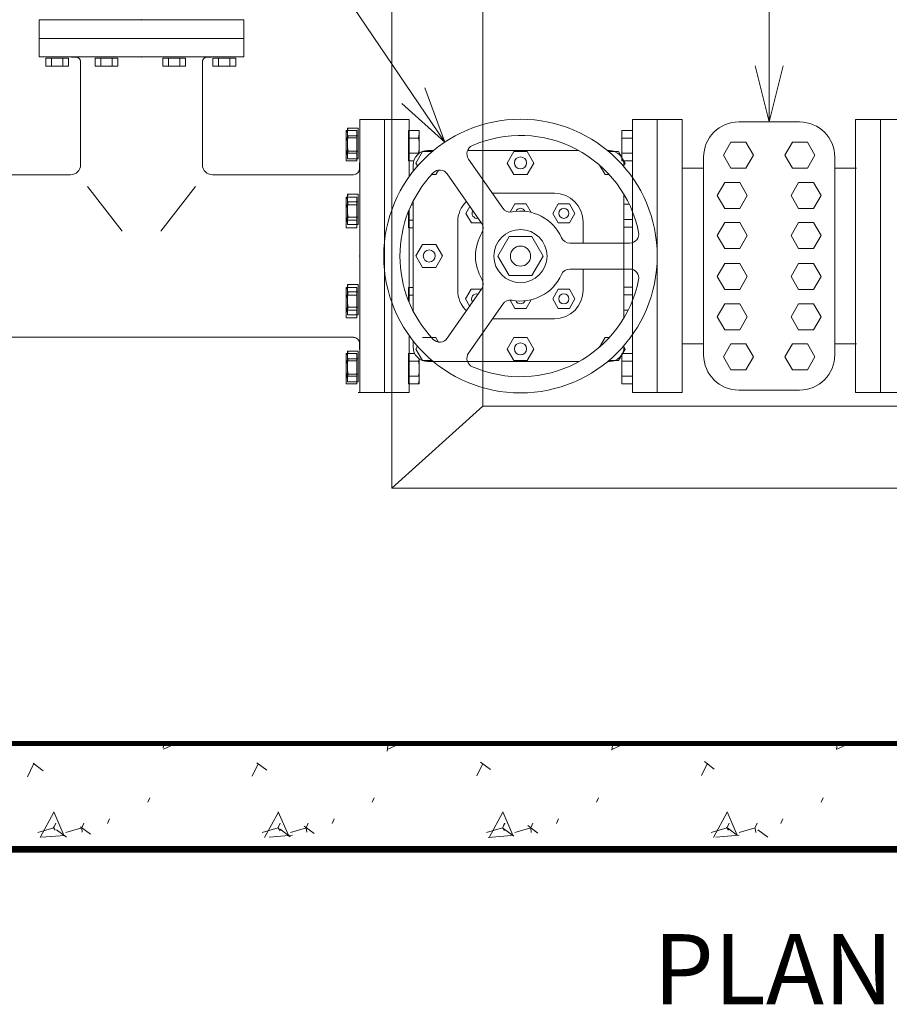
# Model space of a CAD drawing. Units: feet. Extents: x 2082543.4 to 2082579.4, y 13331243.9 to 13331267.9.
# Drawn here: x 2082573.7 to 2082575, y 13331251.2 to 13331252.6 of the extents above; entities that cross this region are included whole.
import ezdxf
from ezdxf.enums import TextEntityAlignment as Align

# ---------------------------------------------------------------- set-up
doc = ezdxf.new("R2010")
doc.units = ezdxf.units.FT
doc.header["$MEASUREMENT"] = 0
doc.linetypes.add('HIDDEN', pattern=[0.375, 0.25, -0.125])
for name, color, linetype, lineweight in [('Access Hatch', 150, 'Continuous', 0), ('Concrete', 244, 'Continuous', 0), ('Detail', 7, 'Continuous', 0), ('Detail Label', 7, 'Continuous', 0), ('PVF', 3, 'Continuous', 0)]:
    doc.layers.add(name, color=color, linetype=linetype, lineweight=lineweight)
doc.styles.add('Style-Arial', font='arial.ttf')

# ---------------------------------------------------------------- blocks, each defined once
blk = doc.blocks.new('OSY_P')
at = {"color": 0}
for p, q in [((-0.190502238379001, 0.1905022621917862), (-0.190502238379001, 0.1050202362935642)), ((-0.0173183853071824, 0), (-0.0173183853071824, 0.1905022383790001)), ((-0.0173183853071824, 0.1905022383790001), (0, 0.1905022383790001)), ((0, 0.1905022621917862), (0, -2.381278579621925e-08)), ((0, 0.1905022383790001), (0, 0)), ((-0.1738047846639915, 0.1829710001507603), (-0.1738047846639915, 0.1617336032847384)), ((-0.1738047846639915, 0.1829710001507603), (-0.1661952874134228, 0.1829710001507603)), ((-0.1661952874134228, 0.1829710001507603), (-0.1661952874134228, 0.1670125350757468)), ((-0.02486030115236069, 0.1829719172500474), (-0.02486030115236069, 0.161734520384026)), ((-0.01725080390179199, 0.182971917250048), (-0.02486030115236069, 0.1829719172500474)), ((-0.1738047846639915, 0.1776616509342555), (-0.1661952874134228, 0.1776616509342555)), ((-0.01725080390179199, 0.1776625680335435), (-0.02486030115236069, 0.1776625680335435)), ((-0.1738047846639915, 0.167042952501245), (-0.1661952874134228, 0.167042952501245)), ((-0.01725080390179199, 0.1670438696005326), (-0.02486030115236069, 0.1670438696005326)), ((-0.1738047846639915, 0.1617336032847384), (-0.170004047958955, 0.1617336032847384)), ((-0.01725080390179199, 0.161734520384026), (-0.02486030115236069, 0.161734520384026)), ((-0.1717313957849033, 0.130961363139541), (-0.1704570329376255, 0.1309613631395404)), ((-0.01956031387148253, 0.1314609565930439), (-0.0232507578265796, 0.1314609565930445)), ((-0.1738047846639915, 0.1261529505547458), (-0.1738047846639915, 0.1150333154900239)), ((-0.1738047846639915, 0.1203426647065305), (-0.1704570329376255, 0.1203426647065299)), ((-0.01725080390179199, 0.1208422581600334), (-0.0232507578265796, 0.1208422581600334)), ((-0.1738047846639915, 0.1150333154900239), (-0.1704570329376255, 0.1150333154900239)), ((-0.01725080390179199, 0.1155329089435268), (-0.0232507578265796, 0.1155329089435274)), ((-0.190502238379001, 0.08548200208543465), (-0.190502238379001, -2.381278579621925e-08)), ((-0.1738047846639915, 0.0733268461979562), (-0.1738047846639915, 0.0643492878242531)), ((-0.1738047846639915, 0.0733268461979562), (-0.1704570329376255, 0.0733268461979562)), ((-0.01725080390179199, 0.07350498560888329), (-0.0232507578265796, 0.07350498560888329)), ((-0.1738047846639915, 0.06801749698145139), (-0.1704570329376255, 0.06801749698145139)), ((-0.01725080390179199, 0.06819563639237879), (-0.0232507578265796, 0.06819563639237879)), ((-0.02027577455259992, 0.05757693795936855), (-0.0232507578265796, 0.05757693795936855)), ((-0.1738047846639915, 0.02730337416838317), (-0.1738047846639915, 0.006065977302361215)), ((-0.1738047846639915, 0.02730337416838317), (-0.1693973617486921, 0.02730337416838317)), ((-0.1738047846639915, 0.02199402495187865), (-0.1661952874134228, 0.02199402495187865)), ((-0.1661952874134228, 0.02354366115951432), (-0.1661952874134228, 0.006065977302361215)), ((-0.01725080390179199, 0.02730337416838317), (-0.02486030115236069, 0.02730337416838257)), ((-0.02486030115236069, 0.02730337416838257), (-0.02486030115236069, 0.006065977302361215)), ((-0.01725080390179199, 0.02199402495187865), (-0.02486030115236069, 0.02199402495187865)), ((-0.1738047846639915, 0.01137532651886813), (-0.1661952874134228, 0.01137532651886813)), ((-0.01725080390179199, 0.01137532651886813), (-0.02486030115236069, 0.01137532651886813)), ((-0.1738047846639915, 0.006065977302361215), (-0.1661952874134228, 0.006065977302361215)), ((-0.01725080390179199, 0.006065977302361215), (-0.02486030115236069, 0.006065977302361215)), ((0, 0), (-0.0173183853071824, 0))]:
    blk.add_line(p, q, dxfattribs=at)
at = {"color": 0, "linetype": 'Continuous', "ltscale": 0.254000508001016}
for p, q in [((-0.1078289340383884, 0.1286770779701986), (-0.1317793756275217, 0.162969755700089)), ((-0.1226751775779398, 0.1183082729584496), (-0.1466256191670731, 0.1526009506883439)), ((-0.06108026906642773, 0.1043054422537495), (-0.01925191267744175, 0.1043054422537495)), ((-0.06108026906642773, 0.08619679612524817), (-0.01925191267744175, 0.08619679612524817)), ((-0.1226751775779398, 0.07219396542054934), (-0.1466256191670706, 0.037901287690655)), ((-0.1078289340383884, 0.06182516040880032), (-0.1317793756275458, 0.02753248267887439))]:
    blk.add_line(p, q, dxfattribs=at)
at = {"color": 0, "flags": 128}
for points in [[(-0.1731838530718186, 0.1507949506537462), (-0.1731838530718186, 0.1905022383790001), (-0.190502238379001, 0.1905022383790001), (-0.190502238379001, 0.1050202362935636)], [(-0.1731838530718186, 0.0628204710581464), (-0.1731838530718186, 0.1276817673208519)], [(-0.190502238379001, 0.08548200208543526), (-0.190502238379001, 0), (-0.1731838530718186, 0)], [(-0.1731838530718186, 0), (-0.1731838530718186, 0.03970728772525303)]]:
    blk.add_lwpolyline(points, dxfattribs=at)
at = {"color": 0, "linetype": 'Continuous', "ltscale": 0.254000508001016, "flags": 128}
for points in [[(-0.1562768277865165, 0.1689066390690943), (-0.1602759228682381, 0.1689082138122608, 0.4143289010612731), (-0.1704570329376255, 0.158731112018884)], [(-0.0232507578265796, 0.1576338947084753), (-0.0232507578265796, 0.1586811608608949, 0.414098233090801), (-0.03342385292199373, 0.1688582626542716), (-0.03472077224131513, 0.1688587733485144)], [(-0.05171235073088089, 0.1043054422537501), (-0.05171235073088089, 0.1190031319362065, 0.4142135623730951), (-0.07177578153618516, 0.1390665627415101), (-0.1150850821326391, 0.1390665627415107)], [(-0.1332309033140523, 0.1334221529897011, 0.2032020626129196), (-0.139343237834902, 0.1190031319362071)], [(-0.139343237834902, 0.1190031319362071), (-0.139343237834902, 0.07149910644279242, 0.203202062612942), (-0.1332309033140517, 0.05708008538929724)], [(-0.1150850821326391, 0.05143567563748816), (-0.07177578153618515, 0.05143567563748876, 0.4142135623730965), (-0.05171235073088089, 0.07149910644279242), (-0.05171235073088089, 0.08619679612524817)], [(-0.1704570329376255, 0.03608026593403366), (-0.1704570329376255, 0.03182508421637684, 0.4142135623730951), (-0.1602799303552247, 0.02164798163397635), (-0.05472597389664424, 0.02164798163397575)], [(-0.03471530525028708, 0.02164798163397575), (-0.03342786040898039, 0.02164798163397635, 0.4142135623730951), (-0.0232507578265802, 0.03182508421637684), (-0.0232507578265796, 0.03286834367052363)]]:
    blk.add_lwpolyline(points, format="xyb", dxfattribs=at)
for points in [[(-0.1673564987458045, 0.158149592108462), (-0.1685374525457928, 0.1601950640914331), (-0.1638785827084008, 0.1682644633556471)], [(-0.1638785827084008, 0.1682644633556471), (-0.1570471591530978, 0.1682644633556471)], [(-0.05474835584812047, 0.168866659707746), (-0.1324915182723022, 0.1688972730118129)], [(-0.02717700585738211, 0.1682644633556471), (-0.03400842941268511, 0.1682644633556471)], [(-0.02369908981997837, 0.158149592108462), (-0.02251813601999007, 0.1601950640914331), (-0.02717700585738211, 0.1682644633556471)], [(-0.1704570329376255, 0.158731112018884), (-0.1704570329376255, 0.1544219724449652)], [(-0.04033869565080182, 0.158783581734457), (-0.03649474553216619, 0.1521256648272198), (-0.03349960340687277, 0.1521256648272198)], [(-0.1527617006666648, 0.1552418708168312), (-0.1545608430336167, 0.1521256648272198), (-0.1575559851589101, 0.1521256648272198)], [(-0.0232507578265796, 0.05214380651587183), (-0.0232507578265796, 0.1383584318631277)], [(-0.1704570329376255, 0.1335632530307622), (-0.1704570329376255, 0.05693898534823667)], [(-0.0916454027517308, 0.1318125238749804), (-0.09941018581405087, 0.1318125238749804), (-0.1027842622830715, 0.1259684520020141)], [(-0.08815222646026544, 0.1257621650583664), (-0.0916454027517308, 0.1318125238749804)], [(-0.1307898681256954, 0.1299270344245528), (-0.1335836718150969, 0.125088024488136), (-0.1297012802839369, 0.1183635251012913), (-0.1227137663761155, 0.1183635251012919)], [(-0.1229808212780571, 0.07213871327770702), (-0.1300617307636852, 0.07213871327770702), (-0.1339441222948459, 0.06541421389086229), (-0.1308649144017975, 0.06008086937303603)], [(-0.1027842622830709, 0.06453378637698294), (-0.09941018581405146, 0.05868971450401787), (-0.0916454027517314, 0.05868971450401787), (-0.08815222646026544, 0.0647400733206325)], [(-0.1638785827084014, 0.03846292764245936), (-0.1545608430336173, 0.03846292764245936), (-0.1527072908226869, 0.03525248103864709)], [(-0.03342053459720268, 0.03846292764245936), (-0.03649474553216559, 0.03846292764245936), (-0.04043855556718447, 0.03163204828640648)], [(-0.1571495014881502, 0.02232412911403215), (-0.1638785827084014, 0.02232412911403215), (-0.1685374525457934, 0.03039352837824546), (-0.1673865393413965, 0.0323869685233624)], [(-0.03390608707763263, 0.02232412911403215), (-0.02717700585738151, 0.02232412911403215), (-0.02251813601999007, 0.03039352837824546), (-0.02366904922438638, 0.032386968523363)]]:
    blk.add_lwpolyline(points, dxfattribs=at)
for points in [[(-0.09086892444549939, 0.1682644633556471), (-0.1001866641202835, 0.1682644633556471), (-0.1048455339576755, 0.1601950640914331), (-0.1001866641202835, 0.1521256648272198), (-0.09086892444549939, 0.1521256648272198), (-0.08621005460810736, 0.1601950640914331), (-0.09086892444549939, 0.1682644633556471)], [(-0.061354308281846, 0.1318125238749798), (-0.06911909134416606, 0.1318125238749798), (-0.0730014828753261, 0.1250880244881351), (-0.06911909134416606, 0.1183635251012907), (-0.061354308281846, 0.1183635251012907), (-0.05747191675068597, 0.1250880244881351), (-0.061354308281846, 0.1318125238749798)], [(-0.1638785827084008, 0.103406872544389), (-0.1545608430336167, 0.103406872544389), (-0.1499019731962246, 0.09533747328017511), (-0.1545608430336167, 0.08726807401596179), (-0.1638785827084008, 0.08726807401596179), (-0.1685374525457928, 0.09533747328017511), (-0.1638785827084008, 0.103406872544389)], [(-0.08765780529758513, 0.08161989841193892), (-0.07978781631227701, 0.0952511191894996), (-0.08765780529758513, 0.1088823399670561), (-0.1033977832681977, 0.1088823399670561), (-0.1112677722535041, 0.0952511191894996), (-0.1033977832681977, 0.08161989841193892), (-0.08765780529758513, 0.08161989841193892)], [(-0.0613543082818454, 0.07213871327770702), (-0.06911909134416547, 0.07213871327770702), (-0.0730014828753255, 0.06541421389086229), (-0.06911909134416547, 0.05868971450401787), (-0.0613543082818454, 0.05868971450401787), (-0.05747191675068537, 0.06541421389086229), (-0.0613543082818454, 0.07213871327770702)], [(-0.09086892444549939, 0.03846292764245936), (-0.1001866641202835, 0.03846292764245936), (-0.1048455339576749, 0.03039352837824546), (-0.1001866641202835, 0.02232412911403215), (-0.09086892444549939, 0.02232412911403215), (-0.08621005460810736, 0.03039352837824546), (-0.09086892444549939, 0.03846292764245936)]]:
    blk.add_lwpolyline(points, close=True, dxfattribs=at)
at = {"color": 0, "linetype": 'Continuous', "ltscale": 0.254000508001016}
for centre, radius in [((-0.09552779428289145, 0.0952511191894996), 0.09547555017049111), ((-0.09552779428289145, 0.1602975990922267), 0.004204956534115768), ((-0.06523669981300664, 0.1250880244881351), 0.003504130445096474), ((-0.09552779428289145, 0.0952511191894996), 0.01855395435561778), ((-0.1592197128710087, 0.09533747328017511), 0.004204956534115768), ((-0.09552779428289145, 0.0952511191894996), 0.007035468788418178), ((-0.06523669981300603, 0.06541421389086229), 0.003504130445096474), ((-0.09552779428289145, 0.03049606337903895), 0.004204956534115768)]:
    blk.add_circle(centre, radius, dxfattribs=at)
at = {"color": 0}
for centre, radius, start, end in [((-0.1748172693657833, 0.180295151914777), 0.008546928024194532, 341.904615729671, 18.0953842703295), ((-0.1970228516386253, 0.1723417149038836), 0.03078916666282641, 350.0901604678197, 9.90983953218053), ((-0.1748172693657833, 0.1643882778929905), 0.008546928024194532, 15.78781017901876, 18.0953842703295), ((-0.1748172693657833, 0.02462752593239981), 0.008546928024194532, 341.904615729671, 353.3637261851753), ((-0.1970228516386253, 0.01667408892150671), 0.03078916666282641, 350.0901604678197, 9.90983953218053), ((-0.1748172693657833, 0.00872065191061362), 0.008546928024194532, 341.904615729671, 18.0953842703295)]:
    blk.add_arc(centre, radius, start, end, dxfattribs=at)
at = {"color": 0, "linetype": 'Continuous', "ltscale": 0.254000508001016}
for centre, radius, start, end in [((-0.09552779428289145, 0.0952511191894996), 0.08415586969931999, 11.41161601211413, 113.519321288993), ((-0.1265801899927556, 0.1666009329688144), 0.006341685865891576, 113.5193212889844, 214.9309373011091), ((-0.09552779428289145, 0.0952511191894996), 0.08415586969931999, 136.3425533132248, 223.6574466867752), ((-0.1518248048018367, 0.1489697734196186), 0.006341685865891576, 34.93093730110905, 136.3425533132244), ((-0.1258188887527774, 0.125088024488136), 0.003504130445096474, 146.7897380850035, 283.0721365172221), ((-0.1026297484036272, 0.1323082552389221), 0.006341685865891576, 214.9309373011142, 280.8491149269654), ((-0.09552779428289145, 0.0952511191894996), 0.03138985378618816, 24.08182237417069, 100.8491149269634), ((-0.09552779428289145, 0.125088024488136), 0.003504130445096474, 23.32762962786751, 156.6723703721325), ((-0.1278743632127053, 0.1146770956897242), 0.006341685865891576, 329.0127596752569, 34.93093730110905), ((-0.09552779428289145, 0.0952511191894996), 0.03138985378618816, 149.0127596752586, 210.9872403247423), ((-0.01925191267744175, 0.1106471281196401), 0.006341685865891576, 270, 11.41161601211326), ((-0.06108026906642773, 0.1106471281196401), 0.006341685865891576, 204.0818223741713, 270), ((-0.06108026906642773, 0.07985511025935671), 0.006341685865891576, 90, 155.9181776258287), ((-0.01925191267744175, 0.07985511025935671), 0.006341685865891576, 348.5883839878867, 90), ((-0.09552779428289145, 0.0952511191894996), 0.08415586969931999, 246.4806787110016, 348.5883839878858), ((-0.1278743632127035, 0.07582514268927289), 0.006341685865891576, 325.0690626988858, 30.98724032474306), ((-0.09552779428289145, 0.0952511191894996), 0.03138985378618816, 259.1508850730384, 335.9181776258293), ((-0.1261793392325258, 0.06541421389086229), 0.003504130445096474, 67.46916001539799, 222.2844762923877), ((-0.1026297484036247, 0.05819398314007499), 0.006341685865891576, 79.15088507303459, 145.0690626988836), ((-0.09552779428289145, 0.06541421389086229), 0.003504130445096474, 203.3276296278555, 336.6723703721445), ((-0.1518248048018343, 0.04153246495937853), 0.006341685865891576, 223.657446686776, 325.0690626988909), ((-0.1265801899927803, 0.02390130541015115), 0.006341685865891576, 145.0690626988909, 246.4806787110147)]:
    blk.add_arc(centre, radius, start, end, dxfattribs=at)
blk.add_point((0, 0.1905022383790001), dxfattribs=at)

msp = doc.modelspace()

# ---------------------------------------------------------------- hatches: boundary and pattern name
at = {"layer": 'Detail', "linetype": 'Continuous', "lineweight": 0}
h = msp.add_hatch(dxfattribs=at)
h.set_pattern_fill('CONCR2', style=0, pattern_type=2)
h.set_pattern_definition([(64.186502, (2082576.375367, 13331251.596691), (-0.3199999359250625, -0.5880478490830876), [0.019698, -2.919836]), (323.0654, (2082576, 13331252), (-1.920001821839213, 1.470121455680197), [0.0177, -4.386029999999999]), (197.029, (2082576, 13331252), (-0.3199991092164748, -2.470344132532443e-06), [0.02381, -0.98021]), (82.252853, (2082576.475863, 13331251.523619), (-0.3200000106875941, -2.058168191333971), [0.040989, -2.33287]), (314.051257, (2082576.481389, 13331251.564234), (-2.240000357299265, 2.352192333160604), [0.036655, -3.6452]), (204.674642, (2082576.506875, 13331251.537889), (-0.3199994687506831, -0.2940240017350294), [0.033434, -0.670874]), (61.446149, (2082576.300631, 13331251.692235), (-0.3199998823592295, -0.2940236120910688), [0.04099, -0.628487]), (293.525352, (2082576.320224, 13331251.72824), (-0.3199999248573452, 0.5880479512527388), [0.0362, -1.567188]), (184.774806, (2082576.334674, 13331251.695048), (-3.19999995810237, -0.2940239991781511), [0.03344899999999999, -3.498809999999999]), (303.1449, (2082576, 13331252), (-0.6400029973654376, 0.8820750520578253), [0.00512, -1.75068]), (66.4746, (2082577, 13331252), (-0.3200020389915029, -0.8820746092148501), [0.00701, -1.59638]), (66.47464800000002, (2082576.454079, 13331251.448563), (-0.3200001025618734, -0.8820721266481787), [0.006998000000000001, -1.59639]), (66.4746, (2082576, 13331252), (-0.3200020389915029, -0.8820746092148501), [0.00701, -1.59638]), (276.2113000000001, (2082577, 13331252), (1.702514006649003e-07, -0.294026018757492), [0.00643, -2.95117]), (66.47464800000002, (2082576.396535, 13331251.711411), (-0.3200001025618734, -0.8820721266481787), [0.006998000000000001, -1.59639]), (66.4746, (2082576, 13331252), (-0.3200020389915029, -0.8820746092148501), [0.006999999999999999, -1.59639]), (64.186502, (2082576.282871, 13331251.485499), (-0.3199999359250625, -0.5880478490830876), [0.019701, -2.919832]), (323.065403, (2082576.29145, 13331251.503235), (-1.92000030017067, 1.470120153343153), [0.017705, -4.386028]), (197.029, (2082576, 13331251), (-0.3199991092164748, -2.470344132532443e-06), [0.02381, -0.9802]), (64.186502, (2082576.559935, 13331251.647475), (-0.3199999359250625, -0.5880478490830876), [0.019698, -2.919836]), (323.0654, (2082577, 13331252), (-1.920001821839213, 1.470121455680197), [0.0177, -4.386029999999999]), (197.029, (2082577, 13331252), (-0.3199991092164748, -2.470344132532443e-06), [0.02381, -0.98021]), (303.1449, (2082576, 13331251), (-0.6400029973654376, 0.8820750520578253), [0.00512, -1.75068]), (304.2242000000001, (2082577, 13331251), (-0.9599981524467526, 1.470116511379459), [0.00513, -2.83966])])
h.paths.add_polyline_path([(2082577.453324243, 13331251.38213265), (2082577.453324243, 13331253.94577399), (2082572.81614946, 13331253.94577399), (2082572.81614946, 13331251.38213265)])
h.paths.add_polyline_path([(2082572.966951892, 13331251.53293508), (2082572.966951892, 13331253.79497156), (2082577.302521811, 13331253.79497156), (2082577.302521811, 13331251.53293508)], flags=16)

# ---------------------------------------------------------------- linework, layer by layer
at = {"layer": 'Access Hatch', "color": 150, "linetype": 'Continuous', "ltscale": 0.1131018239907605}
for p, q in [((2082574.243001285, 13331253.43057633), (2082574.243001285, 13331251.89671704)), ((2082574.372573916, 13331253.3010037), (2082574.372573916, 13331252.01333943)), ((2082574.372573916, 13331252.01333943), (2082574.243001285, 13331251.89671704)), ((2082575.187881511, 13331251.89671704), (2082574.243001285, 13331251.89671704))]:
    msp.add_line(p, q, dxfattribs=at)
at = {"layer": 'Access Hatch', "color": 3, "linetype": 'Continuous', "ltscale": 0.1131018239907605}
msp.add_line((2082574.372573916, 13331252.01333943), (2082575.187881511, 13331252.01333943), dxfattribs=at)
at = {"layer": 'Concrete', "color": 1, "lineweight": 30, "ltscale": 0.1131018239907605, "const_width": 0.00942515199923004, "flags": 128}
msp.add_lwpolyline([(2082572.81614946, 13331251.38213265), (2082572.81614946, 13331253.94577399), (2082577.453324243, 13331253.94577399), (2082577.453324243, 13331251.38213265), (2082572.81614946, 13331251.38213265)], close=True, dxfattribs=at)
at = {"layer": 'Concrete', "color": 1, "linetype": 'HIDDEN', "lineweight": 30, "ltscale": 0.001767215999855632, "const_width": 0.007068863999422529, "flags": 128}
msp.add_lwpolyline([(2082572.966951892, 13331251.53293508), (2082572.966951892, 13331253.79497156), (2082577.302521811, 13331253.79497156), (2082577.302521811, 13331251.53293508), (2082572.966951892, 13331251.53293508)], dxfattribs=at)
at = {"layer": 'Detail Label'}
for p, q in [((2082574.318404478, 13331252.38969171), (2082573.82753113, 13331253.1133765)), ((2082574.780803358, 13331252.41837456), (2082574.780803358, 13331252.99920384))]:
    msp.add_line(p, q, dxfattribs=at)
at = {"layer": 'Detail Label', "flags": 128}
for points in [[(2082574.800803398, 13331252.49837472), (2082574.780803358, 13331252.41837456), (2082574.760803318, 13331252.49837472)], [(2082574.290048366, 13331252.46712528), (2082574.318404478, 13331252.38969171), (2082574.256945051, 13331252.44467139)]]:
    msp.add_lwpolyline(points, dxfattribs=at)
at = {"layer": 'PVF', "color": 3, "ltscale": 0.1131018239907605}
for p, q in [((2082574.031718305, 13331252.56402922), (2082573.740111338, 13331252.56402922)), ((2082573.740111338, 13331252.56402922), (2082573.740111338, 13331252.53751949)), ((2082574.031718305, 13331252.53751949), (2082574.031718305, 13331252.56402922)), ((2082573.740111338, 13331252.53751949), (2082574.031718305, 13331252.53751949)), ((2082573.740111338, 13331252.51100977), (2082573.740111338, 13331252.53751949)), ((2082573.740111338, 13331252.53751949), (2082574.031718305, 13331252.53751949)), ((2082574.031718305, 13331252.53751949), (2082574.031718305, 13331252.51100977)), ((2082574.031718305, 13331252.51100977), (2082573.740111338, 13331252.51100977)), ((2082573.781905357, 13331252.50945636), (2082573.749396694, 13331252.50945636)), ((2082573.749396694, 13331252.50945636), (2082573.749396694, 13331252.49780829)), ((2082573.781905357, 13331252.49780829), (2082573.749396694, 13331252.49780829)), ((2082573.75752386, 13331252.50945636), (2082573.75752386, 13331252.49780829)), ((2082573.773778191, 13331252.50945636), (2082573.773778191, 13331252.49780829)), ((2082573.781905357, 13331252.50945636), (2082573.781905357, 13331252.49780829)), ((2082573.792413713, 13331252.51089033), (2082573.786217085, 13331252.51089033)), ((2082573.792413713, 13331252.51089033), (2082573.786217085, 13331252.51089033)), ((2082573.799041144, 13331252.35733122), (2082573.799041144, 13331252.5042629)), ((2082573.852354739, 13331252.50945636), (2082573.819846077, 13331252.50945636)), ((2082573.819846077, 13331252.50945636), (2082573.819846077, 13331252.49780829)), ((2082573.852354739, 13331252.49780829), (2082573.819846077, 13331252.49780829)), ((2082573.827973243, 13331252.50945636), (2082573.827973243, 13331252.49780829)), ((2082573.844227574, 13331252.50945636), (2082573.844227574, 13331252.49780829)), ((2082573.852354739, 13331252.50945636), (2082573.852354739, 13331252.49780829)), ((2082573.948704631, 13331252.50945636), (2082573.916195969, 13331252.50945636)), ((2082573.916195969, 13331252.50945636), (2082573.916195969, 13331252.49780829)), ((2082573.948704631, 13331252.49780829), (2082573.916195969, 13331252.49780829)), ((2082573.924323134, 13331252.50945636), (2082573.924323134, 13331252.49780829)), ((2082573.940577465, 13331252.50945636), (2082573.940577465, 13331252.49780829)), ((2082573.948704631, 13331252.50945636), (2082573.948704631, 13331252.49780829)), ((2082573.972788499, 13331252.5042629), (2082573.972788499, 13331252.35733122)), ((2082573.97941593, 13331252.51089033), (2082573.985612558, 13331252.51089033)), ((2082573.97941593, 13331252.51089033), (2082573.985612558, 13331252.51089033)), ((2082574.020190034, 13331252.50945636), (2082573.987681372, 13331252.50945636)), ((2082573.987681372, 13331252.50945636), (2082573.987681372, 13331252.49780829)), ((2082574.020190034, 13331252.49780829), (2082573.987681372, 13331252.49780829)), ((2082573.995808537, 13331252.50945636), (2082573.995808537, 13331252.49780829)), ((2082574.012062868, 13331252.50945636), (2082574.012062868, 13331252.49780829)), ((2082574.020190034, 13331252.50945636), (2082574.020190034, 13331252.49780829)), ((2082574.196943955, 13331252.4216977), (2082574.23228927, 13331252.4216977)), ((2082574.196943955, 13331252.03289923), (2082574.196943955, 13331252.4216977)), ((2082574.196962254, 13331252.03295728), (2082574.196962254, 13331252.42176657)), ((2082574.196962254, 13331252.42176657), (2082574.232308553, 13331252.42176657)), ((2082574.232308553, 13331252.42176657), (2082574.232308553, 13331252.03295728)), ((2082574.193017685, 13331252.40636017), (2082574.17748599, 13331252.40636017)), ((2082574.17748599, 13331252.40636017), (2082574.17748599, 13331252.36301266)), ((2082574.194891042, 13331252.40938609), (2082574.179360289, 13331252.40938609)), ((2082574.179360289, 13331252.36604121), (2082574.179360289, 13331252.40938609)), ((2082574.193017685, 13331252.40636017), (2082574.193017685, 13331252.36301266)), ((2082574.194891042, 13331252.36604121), (2082574.194891042, 13331252.40938609)), ((2082574.193017685, 13331252.3955233), (2082574.17748599, 13331252.3955233)), ((2082574.194891042, 13331252.39854987), (2082574.179360289, 13331252.39854987)), ((2082574.193017685, 13331252.37384954), (2082574.17748599, 13331252.37384954)), ((2082574.194891042, 13331252.37687743), (2082574.179360289, 13331252.37687743)), ((2082574.193017685, 13331252.36301266), (2082574.17748599, 13331252.36301266)), ((2082574.194891042, 13331252.36604121), (2082574.179360289, 13331252.36604121)), ((2082574.19678471, 13331252.35196314), (2082574.19678471, 13331252.36022508)), ((2082574.196803005, 13331252.35203006), (2082574.196803005, 13331252.36029224)), ((2082574.196803005, 13331252.35203006), (2082574.196803005, 13331252.36029224)), ((2082573.784903416, 13331252.34319349), (2082573.583863213, 13331252.34319349)), ((2082573.986926227, 13331252.34319349), (2082574.18796643, 13331252.34319349)), ((2082574.687342867, 13331252.3523489), (2082574.65657325, 13331252.3523489)), ((2082574.874263849, 13331252.3523489), (2082574.905033466, 13331252.3523489)), ((2082574.194891042, 13331252.31545358), (2082574.179360289, 13331252.31545358)), ((2082574.179360289, 13331252.2721087), (2082574.179360289, 13331252.31545358)), ((2082574.194891042, 13331252.2721087), (2082574.194891042, 13331252.31545358)), ((2082574.193017685, 13331252.31104053), (2082574.17748599, 13331252.31104053)), ((2082574.17748599, 13331252.31104053), (2082574.17748599, 13331252.26769302)), ((2082574.194891042, 13331252.30461736), (2082574.179360289, 13331252.30461736)), ((2082574.193017685, 13331252.31104053), (2082574.193017685, 13331252.26769302)), ((2082574.193017685, 13331252.30020365), (2082574.17748599, 13331252.30020365)), ((2082574.193017685, 13331252.27852989), (2082574.17748599, 13331252.27852989)), ((2082574.194891042, 13331252.28294492), (2082574.179360289, 13331252.28294492)), ((2082574.193017685, 13331252.26769302), (2082574.17748599, 13331252.26769302)), ((2082574.194891042, 13331252.2721087), (2082574.179360289, 13331252.2721087)), ((2082574.193017685, 13331252.18256622), (2082574.17748599, 13331252.18256622)), ((2082574.17748599, 13331252.18256622), (2082574.17748599, 13331252.13921871)), ((2082574.194891042, 13331252.18698706), (2082574.179360289, 13331252.18698706)), ((2082574.179360289, 13331252.14364218), (2082574.179360289, 13331252.18698706)), ((2082574.194891042, 13331252.17615084), (2082574.179360289, 13331252.17615084)), ((2082574.193017685, 13331252.18256622), (2082574.193017685, 13331252.13921871)), ((2082574.194891042, 13331252.14364218), (2082574.194891042, 13331252.18698706)), ((2082574.193017685, 13331252.17172934), (2082574.17748599, 13331252.17172934)), ((2082574.193017685, 13331252.15005559), (2082574.17748599, 13331252.15005559)), ((2082574.194891042, 13331252.1544784), (2082574.179360289, 13331252.1544784)), ((2082574.193017685, 13331252.13921871), (2082574.17748599, 13331252.13921871)), ((2082574.194891042, 13331252.14364218), (2082574.179360289, 13331252.14364218)), ((2082574.18796643, 13331252.11153035), (2082573.583863213, 13331252.11153035)), ((2082574.194891042, 13331252.09167319), (2082574.179360289, 13331252.09167319)), ((2082574.179360289, 13331252.0483283), (2082574.179360289, 13331252.09167319)), ((2082574.194891042, 13331252.0483283), (2082574.194891042, 13331252.09167319)), ((2082574.19678471, 13331252.10263379), (2082574.19678471, 13331252.09437185)), ((2082574.196803005, 13331252.10269378), (2082574.196803005, 13331252.09443161)), ((2082574.196803005, 13331252.10269378), (2082574.196803005, 13331252.09443161)), ((2082574.687342867, 13331252.10232785), (2082574.65657325, 13331252.10232785)), ((2082574.874263849, 13331252.10232785), (2082574.905033466, 13331252.10232785)), ((2082574.193017685, 13331252.08862802), (2082574.17748599, 13331252.08862802)), ((2082574.17748599, 13331252.08862802), (2082574.17748599, 13331252.04528051)), ((2082574.193017685, 13331252.07779114), (2082574.17748599, 13331252.07779114)), ((2082574.194891042, 13331252.08083697), (2082574.179360289, 13331252.08083697)), ((2082574.193017685, 13331252.08862802), (2082574.193017685, 13331252.04528051)), ((2082574.193017685, 13331252.05611739), (2082574.17748599, 13331252.05611739)), ((2082574.194891042, 13331252.05916453), (2082574.179360289, 13331252.05916453)), ((2082574.194891042, 13331252.0483283), (2082574.179360289, 13331252.0483283)), ((2082574.193017685, 13331252.04528051), (2082574.17748599, 13331252.04528051)), ((2082574.232308553, 13331252.03295728), (2082574.196962254, 13331252.03295728))]:
    msp.add_line(p, q, dxfattribs=at)
at = {"layer": 'PVF', "color": 3, "linetype": 'Continuous', "ltscale": 0.1131018239907605}
for p, q in [((2082573.85852769, 13331252.26260038), (2082573.808953892, 13331252.32638597)), ((2082573.913301953, 13331252.26260038), (2082573.962875751, 13331252.32638597)), ((2082574.232253828, 13331252.03289928), (2082574.1948728, 13331252.03289928))]:
    msp.add_line(p, q, dxfattribs=at)
at = {"layer": 'PVF', "color": 3, "linetype": 'Continuous', "ltscale": 0.1131018239907605, "flags": 128}
for points in [[(2082574.62122893, 13331252.42173214), (2082574.65657325, 13331252.42173214), (2082574.65657325, 13331252.03294461), (2082574.62122893, 13331252.03294461), (2082574.62122893, 13331252.42173214)], [(2082574.93932781, 13331252.42173214), (2082574.90398349, 13331252.42173214), (2082574.90398349, 13331252.03294461), (2082574.93932781, 13331252.03294461), (2082574.93932781, 13331252.42173214)], [(2082574.93932781, 13331252.42173214), (2082574.97467213, 13331252.42173214), (2082574.97467213, 13331252.03294461), (2082574.93932781, 13331252.03294461), (2082574.93932781, 13331252.42173214)]]:
    msp.add_lwpolyline(points, close=True, dxfattribs=at)
msp.add_lwpolyline([(2082574.824196974, 13331252.41837456), (2082574.737409743, 13331252.41837456, 0.4142135623730936), (2082574.687342867, 13331252.36830769), (2082574.687342867, 13331252.08636906, 0.414213562373095), (2082574.737409743, 13331252.03630219), (2082574.824196974, 13331252.03630219, 0.4142135623730965), (2082574.874263849, 13331252.08636906), (2082574.874263849, 13331252.36830769, 0.4142135623730935), (2082574.824196974, 13331252.41837456)], format="xyb", close=True, dxfattribs=at)
at = {"layer": 'PVF', "color": 3, "ltscale": 0.1131018239907605, "flags": 128}
for points in [[(2082574.74768233, 13331252.38952841), (2082574.75837961, 13331252.37100017), (2082574.74768233, 13331252.35247194), (2082574.72628777, 13331252.35247194), (2082574.71559049, 13331252.37100017), (2082574.72628777, 13331252.38952841), (2082574.74768233, 13331252.38952841)], [(2082574.813924386, 13331252.38952841), (2082574.803227106, 13331252.37100017), (2082574.813924386, 13331252.35247194), (2082574.835318947, 13331252.35247194), (2082574.846016227, 13331252.37100017), (2082574.835318947, 13331252.38952841), (2082574.813924386, 13331252.38952841)], [(2082574.7388634, 13331252.33230992), (2082574.74956068, 13331252.31378169), (2082574.7388634, 13331252.29525346), (2082574.71746884, 13331252.29525346), (2082574.70677156, 13331252.31378169), (2082574.71746884, 13331252.33230992), (2082574.7388634, 13331252.33230992)], [(2082574.822743316, 13331252.33230992), (2082574.812046036, 13331252.31378169), (2082574.822743316, 13331252.29525346), (2082574.844137877, 13331252.29525346), (2082574.854835157, 13331252.31378169), (2082574.844137877, 13331252.33230992), (2082574.822743316, 13331252.33230992)], [(2082574.7388634, 13331252.27509144), (2082574.74956068, 13331252.25656321), (2082574.7388634, 13331252.23803497), (2082574.71746884, 13331252.23803497), (2082574.70677156, 13331252.25656321), (2082574.71746884, 13331252.27509144), (2082574.7388634, 13331252.27509144)], [(2082574.822743316, 13331252.27509144), (2082574.812046036, 13331252.25656321), (2082574.822743316, 13331252.23803497), (2082574.844137877, 13331252.23803497), (2082574.854835157, 13331252.25656321), (2082574.844137877, 13331252.27509144), (2082574.822743316, 13331252.27509144)], [(2082574.7388634, 13331252.17958531), (2082574.74956068, 13331252.19811354), (2082574.7388634, 13331252.21664177), (2082574.71746884, 13331252.21664177), (2082574.70677156, 13331252.19811354), (2082574.71746884, 13331252.17958531), (2082574.7388634, 13331252.17958531)], [(2082574.822743316, 13331252.17958531), (2082574.812046036, 13331252.19811354), (2082574.822743316, 13331252.21664177), (2082574.844137877, 13331252.21664177), (2082574.854835157, 13331252.19811354), (2082574.844137877, 13331252.17958531), (2082574.822743316, 13331252.17958531)], [(2082574.7388634, 13331252.12236682), (2082574.74956068, 13331252.14089506), (2082574.7388634, 13331252.15942329), (2082574.71746884, 13331252.15942329), (2082574.70677156, 13331252.14089506), (2082574.71746884, 13331252.12236682), (2082574.7388634, 13331252.12236682)], [(2082574.822743316, 13331252.12236682), (2082574.812046036, 13331252.14089506), (2082574.822743316, 13331252.15942329), (2082574.844137877, 13331252.15942329), (2082574.854835157, 13331252.14089506), (2082574.844137877, 13331252.12236682), (2082574.822743316, 13331252.12236682)], [(2082574.74768233, 13331252.06514834), (2082574.75837961, 13331252.08367657), (2082574.74768233, 13331252.10220481), (2082574.72628777, 13331252.10220481), (2082574.71559049, 13331252.08367657), (2082574.72628777, 13331252.06514834), (2082574.74768233, 13331252.06514834)], [(2082574.813924386, 13331252.06514834), (2082574.803227106, 13331252.08367657), (2082574.813924386, 13331252.10220481), (2082574.835318947, 13331252.10220481), (2082574.846016227, 13331252.08367657), (2082574.835318947, 13331252.06514834), (2082574.813924386, 13331252.06514834)]]:
    msp.add_lwpolyline(points, close=True, dxfattribs=at)
at = {"layer": 'PVF', "color": 3, "ltscale": 0.1131018239907605}
for centre, radius, start, end in [((2082573.753460277, 13331252.5110062), 0.01308301563908884, 251.9046157296711, 288.0953842703295), ((2082573.76563482, 13331252.54499689), 0.04712981644679665, 260.0901604678197, 279.9098395321806), ((2082573.777809363, 13331252.5110062), 0.01308301563908884, 251.9046157296711, 288.0953842703295), ((2082573.792413713, 13331252.5042629), 0.006627431083315443, 359.9999999999999, 89.99999999999994), ((2082573.792413713, 13331252.5042629), 0.006627431083315443, 0, 90), ((2082573.82390966, 13331252.5110062), 0.01308301563908884, 251.9046157296711, 288.0953842703295), ((2082573.836084203, 13331252.54499689), 0.04712981644679665, 260.0901604678197, 279.9098395321806), ((2082573.848258746, 13331252.5110062), 0.01308301563908884, 251.9046157296711, 288.0953842703295), ((2082573.920259551, 13331252.5110062), 0.01308301563908884, 251.9046157296711, 288.0953842703295), ((2082573.932434094, 13331252.54499689), 0.04712981644679665, 260.0901604678197, 279.9098395321806), ((2082573.944608637, 13331252.5110062), 0.01308301563908884, 251.9046157296711, 288.0953842703295), ((2082573.97941593, 13331252.5042629), 0.006627431083315443, 89.99999999999994, 180), ((2082573.97941593, 13331252.5042629), 0.006627431083315443, 90, 180), ((2082573.991744955, 13331252.5110062), 0.01308301563908884, 251.9046157296711, 288.0953842703295), ((2082574.003919497, 13331252.54499689), 0.04712981644679665, 260.0901604678197, 279.9098395321806), ((2082574.01609404, 13331252.5110062), 0.01308301563908884, 251.9046157296711, 288.0953842703295), ((2082574.19508426, 13331252.40089852), 0.01744507796842117, 161.9046157296705, 198.095384270329), ((2082574.196957492, 13331252.40396798), 0.01744402085211846, 161.9046157296711, 198.0953842703295), ((2082574.240407927, 13331252.38466481), 0.06284356338268554, 170.0901604678195, 189.9098395321803), ((2082574.242278412, 13331252.38773526), 0.06283975526239552, 170.0901604678197, 189.9098395321805), ((2082574.19508426, 13331252.3684311), 0.01744507796842117, 161.9046157296705, 198.095384270329), ((2082574.196957492, 13331252.37150253), 0.01744402085211846, 161.9046157296711, 198.0953842703295), ((2082573.784903416, 13331252.35733122), 0.01413772799884506, 270.0000000000027, 359.9999999999984), ((2082573.986926227, 13331252.35733122), 0.01413772799884506, 180, 269.9999999999972), ((2082574.187948382, 13331252.35196314), 0.008836328823290942, 270, 0), ((2082574.18796643, 13331252.35203006), 0.008836574777753924, 270, 0), ((2082574.18796643, 13331252.35203006), 0.008836574777753924, 269.9999999999999, 359.9999999999999), ((2082574.196957492, 13331252.31003547), 0.01744402085211846, 161.9046157296711, 198.0953842703295), ((2082574.19508426, 13331252.30557887), 0.01744507796842117, 161.9046157296705, 198.095384270329), ((2082574.242278412, 13331252.29380275), 0.06283975526239552, 170.0901604678197, 189.9098395321805), ((2082574.240407927, 13331252.28934516), 0.06284356338268554, 170.0901604678195, 189.9098395321803), ((2082574.19508426, 13331252.27311146), 0.01744507796842117, 161.9046157296705, 198.095384270329), ((2082574.196957492, 13331252.27757002), 0.01744402085211846, 161.9046157296711, 198.0953842703295), ((2082574.19508426, 13331252.17710456), 0.01744507796842117, 161.9046157296705, 198.095384270329), ((2082574.242278412, 13331252.16533623), 0.06283975526239552, 170.0901604678197, 189.9098395321805), ((2082574.196957492, 13331252.18156895), 0.01744402085211846, 161.9046157296711, 198.0953842703295), ((2082574.240407927, 13331252.16087086), 0.06284356338268554, 170.0901604678195, 189.9098395321803), ((2082574.19508426, 13331252.14463715), 0.01744507796842117, 161.9046157296705, 198.095384270329), ((2082574.196957492, 13331252.1491035), 0.01744402085211846, 161.9046157296711, 198.0953842703295), ((2082574.187948382, 13331252.10263379), 0.008836328823290942, 0, 90.00000000000001), ((2082574.18796643, 13331252.10269378), 0.008836574777753924, 0, 90.00000000000001), ((2082574.18796643, 13331252.10269378), 0.008836574777753924, 359.9999999999999, 89.99999999999994), ((2082574.196957492, 13331252.08625508), 0.01744402085211846, 161.9046157296711, 198.0953842703295), ((2082574.240407927, 13331252.06693265), 0.06284356338268554, 170.0901604678195, 189.9098395321803), ((2082574.19508426, 13331252.08316636), 0.01744507796842117, 161.9046157296705, 198.095384270329), ((2082574.242278412, 13331252.07002235), 0.06283975526239552, 170.0901604678197, 189.9098395321805), ((2082574.19508426, 13331252.05069895), 0.01744507796842117, 161.9046157296705, 198.095384270329), ((2082574.196957492, 13331252.05378963), 0.01744402085211846, 161.9046157296711, 198.0953842703295)]:
    msp.add_arc(centre, radius, start, end, dxfattribs=at)
for p in [(2082573.885914822, 13331252.56402922), (2082573.885914822, 13331252.56402922), (2082573.885914822, 13331252.51100977), (2082573.885914822, 13331252.51100977), (2082574.196943955, 13331252.22729847), (2082574.196962254, 13331252.22736192), (2082574.196962254, 13331252.22736192)]:
    msp.add_point(p, dxfattribs=at)

# ---------------------------------------------------------------- block references
at = {"layer": 'PVF', "color": 3, "linetype": 'Continuous', "ltscale": 0.1131018239907605, "xscale": 2.041840065562222, "yscale": 2.041840065562222, "zscale": 2.041840065562222}
msp.add_blockref('OSY_P', (2082574.62122893, 13331252.03275703), dxfattribs=at)

# ---------------------------------------------------------------- texts
at = {"layer": 'Detail Label', "style": 'Style-Arial'}
msp.add_text('%%uPLAN VIEW%%U', height=0.09999999999999963, dxfattribs=at).set_placement((2082574.615559284, 13331251.26117561), align=Align.TOP_LEFT)

doc.saveas('drawing.dxf')
